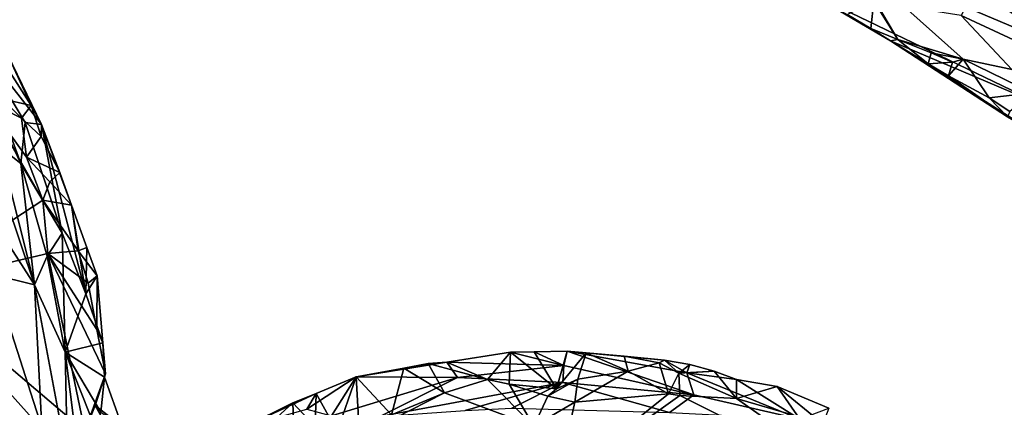
# Model space of a CAD drawing. Units: metres. Extents: x 25.77 to 31.36, y 0.04 to 2.69.
# Drawn here: x 28.8 to 29.23, y 0.93 to 1.1 of the extents above; entities that cross this region are included whole.
import ezdxf

# ---------------------------------------------------------------- set-up
doc = ezdxf.new("R2010")
doc.units = ezdxf.units.M

msp = doc.modelspace()

# ---------------------------------------------------------------- linework, layer by layer
at = {"layer": '1'}
for points in [[(29.32886, 1.0582, 0.46403), (29.21325, 1.24794, 0.46523), (29.32334, 1.26281, 0.4636)], [(29.16578, 1.12721, 0.46632), (29.21325, 1.24794, 0.46523), (29.32886, 1.0582, 0.46403)], [(29.18721, 1.09076, 0.4703), (29.1765, 1.1078, 0.46645), (29.16578, 1.12721, 0.46632)], [(29.21636, 1.08197, 0.46699), (29.18721, 1.09076, 0.4703), (29.16578, 1.12721, 0.46632)], [(29.21636, 1.08197, 0.46699), (29.16578, 1.12721, 0.46632), (29.32886, 1.0582, 0.46403)], [(29.22734, 1.11502, 0.74333), (29.22201, 1.11348, 0.7267), (29.2957, 1.06416, 0.73726)], [(29.26695, 1.09992, 0.75916), (29.22734, 1.11502, 0.74333), (29.29193, 1.08391, 0.75895)], [(29.29193, 1.08391, 0.75895), (29.22734, 1.11502, 0.74333), (29.29625, 1.06833, 0.74509)], [(29.29625, 1.06833, 0.74509), (29.22734, 1.11502, 0.74333), (29.2957, 1.06416, 0.73726)], [(29.21546, 1.10144, 0.62488), (29.14629, 1.11231, 0.48659), (29.25394, 1.06038, 0.55267)], [(29.14629, 1.11231, 0.48659), (29.18394, 1.09017, 0.48174), (29.25394, 1.06038, 0.55267)], [(29.14629, 1.11231, 0.48659), (29.16466, 1.10191, 0.47289), (29.18394, 1.09017, 0.48174)], [(29.21546, 1.10144, 0.62488), (29.2957, 1.06416, 0.73726), (29.22201, 1.11348, 0.7267)], [(29.17515, 1.09563, 0.47316), (29.16466, 1.10191, 0.47289), (29.1765, 1.1078, 0.46645)], [(29.17515, 1.09563, 0.47316), (29.1765, 1.1078, 0.46645), (29.18721, 1.09076, 0.4703)], [(29.18394, 1.09017, 0.48174), (29.16466, 1.10191, 0.47289), (29.17515, 1.09563, 0.47316)], [(29.2957, 1.06416, 0.73726), (29.21546, 1.10144, 0.62488), (29.25394, 1.06038, 0.55267)], [(29.17515, 1.09563, 0.47316), (29.18721, 1.09076, 0.4703), (29.18394, 1.09017, 0.48174)], [(28.77646, 1.09013, 0.54843), (28.77348, 1.08345, 0.58793), (28.7965, 1.03558, 0.59934)], [(28.7885, 1.08848, 0.48611), (28.77646, 1.09013, 0.54843), (28.8057, 1.05282, 0.49243)], [(28.8057, 1.05282, 0.49243), (28.77646, 1.09013, 0.54843), (28.79834, 1.05372, 0.53162)], [(28.77646, 1.09013, 0.54843), (28.7965, 1.03558, 0.59934), (28.79834, 1.05372, 0.53162)], [(28.79174, 1.076, 0.4708), (28.7885, 1.08848, 0.48611), (28.80106, 1.06132, 0.47508)], [(28.80106, 1.06132, 0.47508), (28.7885, 1.08848, 0.48611), (28.8057, 1.05282, 0.49243)], [(29.18394, 1.09017, 0.48174), (29.18721, 1.09076, 0.4703), (29.20069, 1.07995, 0.4777)], [(29.18394, 1.09017, 0.48174), (29.20069, 1.07995, 0.4777), (29.23616, 1.05631, 0.48114)], [(29.18394, 1.09017, 0.48174), (29.23616, 1.05631, 0.48114), (29.24726, 1.0497, 0.4914)], [(29.25394, 1.06038, 0.55267), (29.18394, 1.09017, 0.48174), (29.24726, 1.0497, 0.4914)], [(29.20069, 1.07995, 0.4777), (29.18721, 1.09076, 0.4703), (29.20211, 1.08481, 0.46935)], [(29.20211, 1.08481, 0.46935), (29.18721, 1.09076, 0.4703), (29.21636, 1.08197, 0.46699)], [(29.20069, 1.07995, 0.4777), (29.20211, 1.08481, 0.46935), (29.21156, 1.08069, 0.46877)], [(29.21156, 1.08069, 0.46877), (29.20211, 1.08481, 0.46935), (29.21636, 1.08197, 0.46699)], [(28.77348, 1.08345, 0.58793), (28.78696, 1.04288, 0.66082), (28.7965, 1.03558, 0.59934)], [(29.20983, 1.07449, 0.47604), (29.20069, 1.07995, 0.4777), (29.21156, 1.08069, 0.46877)], [(29.23616, 1.05631, 0.48114), (29.20069, 1.07995, 0.4777), (29.20983, 1.07449, 0.47604)], [(29.20983, 1.07449, 0.47604), (29.21156, 1.08069, 0.46877), (29.21636, 1.08197, 0.46699)], [(29.228, 1.06473, 0.47109), (29.20983, 1.07449, 0.47604), (29.21636, 1.08197, 0.46699)], [(29.24715, 1.06695, 0.46631), (29.228, 1.06473, 0.47109), (29.21636, 1.08197, 0.46699)], [(29.24715, 1.06695, 0.46631), (29.21636, 1.08197, 0.46699), (29.32886, 1.0582, 0.46403)], [(28.78809, 1.06426, 0.46616), (28.79174, 1.076, 0.4708), (28.80106, 1.06132, 0.47508)], [(29.23616, 1.05631, 0.48114), (29.20983, 1.07449, 0.47604), (29.228, 1.06473, 0.47109)], [(29.23714, 1.05863, 0.47185), (29.228, 1.06473, 0.47109), (29.24715, 1.06695, 0.46631)], [(28.74836, 0.98136, 0.46684), (28.78053, 1.06385, 0.46628), (28.80624, 1.01922, 0.46634)], [(28.78053, 1.06385, 0.46628), (28.78809, 1.06426, 0.46616), (28.79675, 1.05569, 0.46796)], [(28.80624, 1.01922, 0.46634), (28.78053, 1.06385, 0.46628), (28.79896, 1.03836, 0.46537)], [(28.79896, 1.03836, 0.46537), (28.78053, 1.06385, 0.46628), (28.79675, 1.05569, 0.46796)], [(28.79675, 1.05569, 0.46796), (28.78809, 1.06426, 0.46616), (28.80106, 1.06132, 0.47508)], [(29.23616, 1.05631, 0.48114), (29.228, 1.06473, 0.47109), (29.23714, 1.05863, 0.47185)], [(28.79675, 1.05569, 0.46796), (28.80106, 1.06132, 0.47508), (28.80545, 1.04753, 0.46939)], [(28.80106, 1.06132, 0.47508), (28.8057, 1.05282, 0.49243), (28.80545, 1.04753, 0.46939)], [(28.79834, 1.05372, 0.53162), (28.7965, 1.03558, 0.59934), (28.81481, 1.00453, 0.5406)], [(28.79896, 1.03836, 0.46537), (28.79675, 1.05569, 0.46796), (28.80545, 1.04753, 0.46939)], [(28.8057, 1.05282, 0.49243), (28.79834, 1.05372, 0.53162), (28.81481, 1.00453, 0.5406)], [(28.80545, 1.04753, 0.46939), (28.8057, 1.05282, 0.49243), (28.81384, 1.03149, 0.47764)], [(28.81384, 1.03149, 0.47764), (28.8057, 1.05282, 0.49243), (28.81905, 1.01694, 0.47266)], [(28.8057, 1.05282, 0.49243), (28.81481, 1.00453, 0.5406), (28.82536, 0.97755, 0.5156)], [(28.81905, 1.01694, 0.47266), (28.8057, 1.05282, 0.49243), (28.82536, 0.97755, 0.5156)], [(28.79896, 1.03836, 0.46537), (28.80545, 1.04753, 0.46939), (28.81384, 1.03149, 0.47764)], [(28.80251, 0.98158, 0.69903), (28.78696, 1.04288, 0.66082), (28.79006, 1.01865, 0.71667)], [(28.7965, 1.03558, 0.59934), (28.78696, 1.04288, 0.66082), (28.80251, 0.98158, 0.69903)], [(28.7965, 1.03558, 0.59934), (28.80251, 0.98158, 0.69903), (28.80814, 0.99434, 0.60845)], [(28.81481, 1.00453, 0.5406), (28.7965, 1.03558, 0.59934), (28.80814, 0.99434, 0.60845)], [(28.80624, 1.01922, 0.46634), (28.79896, 1.03836, 0.46537), (28.80943, 1.02735, 0.46925)], [(28.80943, 1.02735, 0.46925), (28.79896, 1.03836, 0.46537), (28.81384, 1.03149, 0.47764)], [(28.80943, 1.02735, 0.46925), (28.81384, 1.03149, 0.47764), (28.81905, 1.01694, 0.47266)], [(28.80624, 1.01922, 0.46634), (28.80943, 1.02735, 0.46925), (28.81905, 1.01694, 0.47266)], [(28.74836, 0.98136, 0.46684), (28.80624, 1.01922, 0.46634), (28.80854, 0.99552, 0.46639)], [(28.79006, 1.01865, 0.71667), (28.78823, 1.00376, 0.76808), (28.80251, 0.98158, 0.69903)], [(28.80854, 0.99552, 0.46639), (28.80624, 1.01922, 0.46634), (28.82196, 0.99672, 0.47251)], [(28.80624, 1.01922, 0.46634), (28.81905, 1.01694, 0.47266), (28.82196, 0.99672, 0.47251)], [(28.82196, 0.99672, 0.47251), (28.81905, 1.01694, 0.47266), (28.82589, 0.99816, 0.48323)], [(28.81905, 1.01694, 0.47266), (28.82536, 0.97755, 0.5156), (28.82589, 0.99816, 0.48323)], [(28.78823, 1.00376, 0.76808), (28.7839, 0.98617, 0.80262), (28.80251, 0.98158, 0.69903)], [(28.81625, 0.95153, 0.59186), (28.81481, 1.00453, 0.5406), (28.80814, 0.99434, 0.60845)], [(28.81481, 1.00453, 0.5406), (28.81625, 0.95153, 0.59186), (28.82536, 0.97755, 0.5156)], [(28.80854, 0.99552, 0.46639), (28.82196, 0.99672, 0.47251), (28.82642, 0.98228, 0.46763)], [(28.82196, 0.99672, 0.47251), (28.82589, 0.99816, 0.48323), (28.83043, 0.98555, 0.47654)], [(28.82642, 0.98228, 0.46763), (28.82196, 0.99672, 0.47251), (28.83043, 0.98555, 0.47654)], [(28.82589, 0.99816, 0.48323), (28.82536, 0.97755, 0.5156), (28.83043, 0.98555, 0.47654)], [(28.82502, 0.91634, 0.46617), (28.74836, 0.98136, 0.46684), (28.80854, 0.99552, 0.46639)], [(28.80814, 0.99434, 0.60845), (28.80251, 0.98158, 0.69903), (28.81625, 0.95153, 0.59186)], [(28.82502, 0.91634, 0.46617), (28.80854, 0.99552, 0.46639), (28.83418, 0.94189, 0.4667)], [(28.83418, 0.94189, 0.4667), (28.80854, 0.99552, 0.46639), (28.83033, 0.96165, 0.46765)], [(28.83033, 0.96165, 0.46765), (28.80854, 0.99552, 0.46639), (28.82642, 0.98228, 0.46763)], [(28.7839, 0.98617, 0.80262), (28.79112, 0.92127, 0.80288), (28.80584, 0.91806, 0.7114)], [(28.80251, 0.98158, 0.69903), (28.7839, 0.98617, 0.80262), (28.80584, 0.91806, 0.7114)], [(28.82536, 0.97755, 0.5156), (28.83296, 0.95564, 0.48439), (28.83043, 0.98555, 0.47654)], [(28.83033, 0.96165, 0.46765), (28.82642, 0.98228, 0.46763), (28.83043, 0.98555, 0.47654)], [(28.83296, 0.95564, 0.48439), (28.83033, 0.96165, 0.46765), (28.83043, 0.98555, 0.47654)], [(28.74836, 0.98136, 0.46684), (28.82502, 0.91634, 0.46617), (28.82425, 0.8968, 0.46674)], [(28.75184, 0.51142, 0.4676), (28.74836, 0.98136, 0.46684), (28.88362, 0.73643, 0.46726)], [(28.74836, 0.98136, 0.46684), (28.82425, 0.8968, 0.46674), (28.88362, 0.73643, 0.46726)], [(28.80251, 0.98158, 0.69903), (28.80584, 0.91806, 0.7114), (28.81731, 0.90315, 0.63236)], [(28.80251, 0.98158, 0.69903), (28.81731, 0.90315, 0.63236), (28.81625, 0.95153, 0.59186)], [(28.82536, 0.97755, 0.5156), (28.81625, 0.95153, 0.59186), (28.83296, 0.95564, 0.48439)], [(28.83033, 0.96165, 0.46765), (28.83296, 0.95564, 0.48439), (28.83418, 0.94189, 0.4667)], [(28.83296, 0.95564, 0.48439), (28.81625, 0.95153, 0.59186), (28.83378, 0.94045, 0.48667)], [(28.83296, 0.95564, 0.48439), (28.83378, 0.94045, 0.48667), (28.83418, 0.94189, 0.4667)], [(28.81625, 0.95153, 0.59186), (28.82278, 0.89977, 0.59734), (28.83079, 0.91491, 0.52345)], [(28.81625, 0.95153, 0.59186), (28.83079, 0.91491, 0.52345), (28.83218, 0.92491, 0.5029)], [(28.83378, 0.94045, 0.48667), (28.81625, 0.95153, 0.59186), (28.83218, 0.92491, 0.5029)], [(28.81625, 0.95153, 0.59186), (28.81731, 0.90315, 0.63236), (28.82278, 0.89977, 0.59734)], [(29.00435, 0.93941, 0.46593), (28.98629, 0.94716, 0.49908), (29.01465, 0.95158, 0.48707)], [(28.98629, 0.94716, 0.49908), (29.03845, 0.94558, 0.54307), (29.01465, 0.95158, 0.48707)], [(29.01413, 0.93732, 0.46625), (29.00435, 0.93941, 0.46593), (29.01465, 0.95158, 0.48707)], [(29.01413, 0.93732, 0.46625), (29.01465, 0.95158, 0.48707), (29.03513, 0.93525, 0.47959)], [(29.01465, 0.95158, 0.48707), (29.03845, 0.94558, 0.54307), (29.02516, 0.95168, 0.49532)], [(29.01465, 0.95158, 0.48707), (29.02516, 0.95168, 0.49532), (29.03513, 0.93525, 0.47959)], [(29.02516, 0.95168, 0.49532), (29.03845, 0.94558, 0.54307), (29.03989, 0.95205, 0.49202)], [(29.03513, 0.93525, 0.47959), (29.02516, 0.95168, 0.49532), (29.03989, 0.95205, 0.49202)], [(29.03513, 0.93525, 0.47959), (29.03989, 0.95205, 0.49202), (29.04832, 0.95121, 0.47967)], [(29.0447, 0.93954, 0.47028), (29.03513, 0.93525, 0.47959), (29.04832, 0.95121, 0.47967)], [(29.03989, 0.95205, 0.49202), (29.03845, 0.94558, 0.54307), (29.09628, 0.93262, 0.59126)], [(29.06529, 0.9498, 0.47777), (29.04832, 0.95121, 0.47967), (29.03989, 0.95205, 0.49202)], [(29.06529, 0.9498, 0.47777), (29.03989, 0.95205, 0.49202), (29.08323, 0.94794, 0.48456)], [(29.08323, 0.94794, 0.48456), (29.03989, 0.95205, 0.49202), (29.09323, 0.94231, 0.52095)], [(29.03989, 0.95205, 0.49202), (29.09628, 0.93262, 0.59126), (29.09323, 0.94231, 0.52095)], [(29.0447, 0.93954, 0.47028), (29.04832, 0.95121, 0.47967), (29.06709, 0.94313, 0.46844)], [(29.06709, 0.94313, 0.46844), (29.04832, 0.95121, 0.47967), (29.06529, 0.9498, 0.47777)], [(29.06709, 0.94313, 0.46844), (29.06529, 0.9498, 0.47777), (29.08093, 0.94679, 0.47205)], [(29.08093, 0.94679, 0.47205), (29.06529, 0.9498, 0.47777), (29.08323, 0.94794, 0.48456)], [(29.08093, 0.94679, 0.47205), (29.08323, 0.94794, 0.48456), (29.0896, 0.94215, 0.46952)], [(29.08323, 0.94794, 0.48456), (29.09323, 0.94231, 0.52095), (29.09453, 0.946, 0.49712)], [(29.0896, 0.94215, 0.46952), (29.08323, 0.94794, 0.48456), (29.09453, 0.946, 0.49712)], [(28.9671, 0.9445, 0.4787), (28.94584, 0.94056, 0.47436), (28.98629, 0.94716, 0.49908)], [(28.98629, 0.94716, 0.49908), (28.94584, 0.94056, 0.47436), (28.99097, 0.94022, 0.55285)], [(28.96166, 0.92364, 0.46631), (28.94584, 0.94056, 0.47436), (28.9671, 0.9445, 0.4787)], [(28.96166, 0.92364, 0.46631), (28.9671, 0.9445, 0.4787), (28.98521, 0.93342, 0.46536)], [(28.9671, 0.9445, 0.4787), (28.98629, 0.94716, 0.49908), (28.978, 0.94647, 0.48067)], [(28.9671, 0.9445, 0.4787), (28.978, 0.94647, 0.48067), (28.98521, 0.93342, 0.46536)], [(28.978, 0.94647, 0.48067), (28.98629, 0.94716, 0.49908), (29.00435, 0.93941, 0.46593)], [(28.98521, 0.93342, 0.46536), (28.978, 0.94647, 0.48067), (29.00435, 0.93941, 0.46593)], [(28.98629, 0.94716, 0.49908), (28.99097, 0.94022, 0.55285), (29.03845, 0.94558, 0.54307)], [(29.03845, 0.94558, 0.54307), (28.99097, 0.94022, 0.55285), (29.03803, 0.93804, 0.60794)], [(29.09628, 0.93262, 0.59126), (29.03845, 0.94558, 0.54307), (29.03803, 0.93804, 0.60794)], [(29.08093, 0.94679, 0.47205), (29.08508, 0.93295, 0.46512), (29.06709, 0.94313, 0.46844)], [(29.08508, 0.93295, 0.46512), (29.08093, 0.94679, 0.47205), (29.0896, 0.94215, 0.46952)], [(29.0896, 0.94215, 0.46952), (29.09453, 0.946, 0.49712), (29.10533, 0.94307, 0.50084)], [(29.09453, 0.946, 0.49712), (29.09323, 0.94231, 0.52095), (29.10533, 0.94307, 0.50084)], [(28.82502, 0.91634, 0.46617), (28.83418, 0.94189, 0.4667), (28.82954, 0.92787, 0.46727)], [(28.83378, 0.94045, 0.48667), (28.82954, 0.92787, 0.46727), (28.83418, 0.94189, 0.4667)], [(28.82954, 0.92787, 0.46727), (28.83378, 0.94045, 0.48667), (28.84168, 0.91841, 0.48206)], [(28.83378, 0.94045, 0.48667), (28.83218, 0.92491, 0.5029), (28.84168, 0.91841, 0.48206)], [(28.92389, 0.92623, 0.5327), (28.93493, 0.92326, 0.57417), (28.94584, 0.94056, 0.47436)], [(28.92807, 0.9331, 0.48213), (28.92389, 0.92623, 0.5327), (28.94584, 0.94056, 0.47436)], [(28.93744, 0.9163, 0.46667), (28.92807, 0.9331, 0.48213), (28.94584, 0.94056, 0.47436)], [(28.94584, 0.94056, 0.47436), (28.93493, 0.92326, 0.57417), (28.99097, 0.94022, 0.55285)], [(28.93493, 0.92326, 0.57417), (28.95647, 0.92296, 0.63619), (28.99097, 0.94022, 0.55285)], [(28.94733, 0.91409, 0.46688), (28.93744, 0.9163, 0.46667), (28.94584, 0.94056, 0.47436)], [(28.94733, 0.91409, 0.46688), (28.94584, 0.94056, 0.47436), (28.96166, 0.92364, 0.46631)], [(28.99097, 0.94022, 0.55285), (28.95647, 0.92296, 0.63619), (29.03803, 0.93804, 0.60794)], [(28.98521, 0.93342, 0.46536), (29.00435, 0.93941, 0.46593), (29.02498, 0.91865, 0.46717)], [(29.02498, 0.91865, 0.46717), (29.00435, 0.93941, 0.46593), (29.01413, 0.93732, 0.46625)], [(29.03129, 0.93203, 0.47019), (29.03513, 0.93525, 0.47959), (29.0447, 0.93954, 0.47028)], [(29.04328, 0.92935, 0.46579), (29.03129, 0.93203, 0.47019), (29.0447, 0.93954, 0.47028)], [(29.04328, 0.92935, 0.46579), (29.0447, 0.93954, 0.47028), (29.06709, 0.94313, 0.46844)], [(29.08508, 0.93295, 0.46512), (29.04328, 0.92935, 0.46579), (29.06709, 0.94313, 0.46844)], [(29.09017, 0.9322, 0.46599), (29.08508, 0.93295, 0.46512), (29.0896, 0.94215, 0.46952)], [(29.0896, 0.94215, 0.46952), (29.10533, 0.94307, 0.50084), (29.11541, 0.93091, 0.46634)], [(29.09017, 0.9322, 0.46599), (29.0896, 0.94215, 0.46952), (29.11541, 0.93091, 0.46634)], [(29.10533, 0.94307, 0.50084), (29.09323, 0.94231, 0.52095), (29.11537, 0.93942, 0.5032)], [(29.09323, 0.94231, 0.52095), (29.09628, 0.93262, 0.59126), (29.14363, 0.92176, 0.55717)], [(29.11537, 0.93942, 0.5032), (29.09323, 0.94231, 0.52095), (29.14363, 0.92176, 0.55717)], [(29.11541, 0.93091, 0.46634), (29.10533, 0.94307, 0.50084), (29.11537, 0.93942, 0.5032)], [(29.11541, 0.93091, 0.46634), (29.11537, 0.93942, 0.5032), (29.13343, 0.93626, 0.4876)], [(29.13343, 0.93626, 0.4876), (29.11537, 0.93942, 0.5032), (29.14363, 0.92176, 0.55717)], [(28.95647, 0.92296, 0.63619), (28.99442, 0.92562, 0.68663), (29.03803, 0.93804, 0.60794)], [(28.99442, 0.92562, 0.68663), (29.0153, 0.92667, 0.69922), (29.03803, 0.93804, 0.60794)], [(29.02498, 0.91865, 0.46717), (29.01413, 0.93732, 0.46625), (29.03129, 0.93203, 0.47019)], [(29.03129, 0.93203, 0.47019), (29.01413, 0.93732, 0.46625), (29.03513, 0.93525, 0.47959)], [(29.03803, 0.93804, 0.60794), (29.0153, 0.92667, 0.69922), (29.08544, 0.92471, 0.70253)], [(29.03803, 0.93804, 0.60794), (29.08544, 0.92471, 0.70253), (29.09628, 0.93262, 0.59126)], [(29.11541, 0.93091, 0.46634), (29.13343, 0.93626, 0.4876), (29.15376, 0.91964, 0.46602)], [(29.15376, 0.91964, 0.46602), (29.13343, 0.93626, 0.4876), (29.15653, 0.92662, 0.48948)], [(29.13343, 0.93626, 0.4876), (29.14363, 0.92176, 0.55717), (29.15653, 0.92662, 0.48948)], [(28.91773, 0.92896, 0.47745), (28.89668, 0.91859, 0.48675), (28.92807, 0.9331, 0.48213)], [(28.92807, 0.9331, 0.48213), (28.89668, 0.91859, 0.48675), (28.92389, 0.92623, 0.5327)], [(28.92768, 0.91845, 0.46637), (28.91773, 0.92896, 0.47745), (28.92807, 0.9331, 0.48213)], [(28.92768, 0.91845, 0.46637), (28.92807, 0.9331, 0.48213), (28.93744, 0.9163, 0.46667)], [(28.94733, 0.91409, 0.46688), (28.96166, 0.92364, 0.46631), (28.98521, 0.93342, 0.46536)], [(29.02498, 0.91865, 0.46717), (28.94733, 0.91409, 0.46688), (28.98521, 0.93342, 0.46536)], [(29.02498, 0.91865, 0.46717), (29.03129, 0.93203, 0.47019), (29.04328, 0.92935, 0.46579)], [(29.03533, 0.89312, 0.46602), (29.04328, 0.92935, 0.46579), (29.08508, 0.93295, 0.46512)], [(29.03533, 0.89312, 0.46602), (29.08508, 0.93295, 0.46512), (29.09017, 0.9322, 0.46599)], [(29.03533, 0.89312, 0.46602), (29.09017, 0.9322, 0.46599), (29.16982, 0.89254, 0.46578)], [(29.09628, 0.93262, 0.59126), (29.08544, 0.92471, 0.70253), (29.14363, 0.92176, 0.55717)], [(29.16982, 0.89254, 0.46578), (29.09017, 0.9322, 0.46599), (29.11541, 0.93091, 0.46634)], [(29.16982, 0.89254, 0.46578), (29.11541, 0.93091, 0.46634), (29.15376, 0.91964, 0.46602)], [(28.82502, 0.91634, 0.46617), (28.82954, 0.92787, 0.46727), (28.83778, 0.91308, 0.4744)], [(28.83778, 0.91308, 0.4744), (28.82954, 0.92787, 0.46727), (28.84168, 0.91841, 0.48206)], [(28.90515, 0.91751, 0.47285), (28.89668, 0.91859, 0.48675), (28.91773, 0.92896, 0.47745)], [(28.90515, 0.91751, 0.47285), (28.91773, 0.92896, 0.47745), (28.91795, 0.92078, 0.46618)], [(28.91795, 0.92078, 0.46618), (28.91773, 0.92896, 0.47745), (28.92768, 0.91845, 0.46637)], [(29.03533, 0.89312, 0.46602), (29.02498, 0.91865, 0.46717), (29.04328, 0.92935, 0.46579)]]:
    msp.add_3dface(points, dxfattribs=at)

doc.saveas('drawing.dxf')
